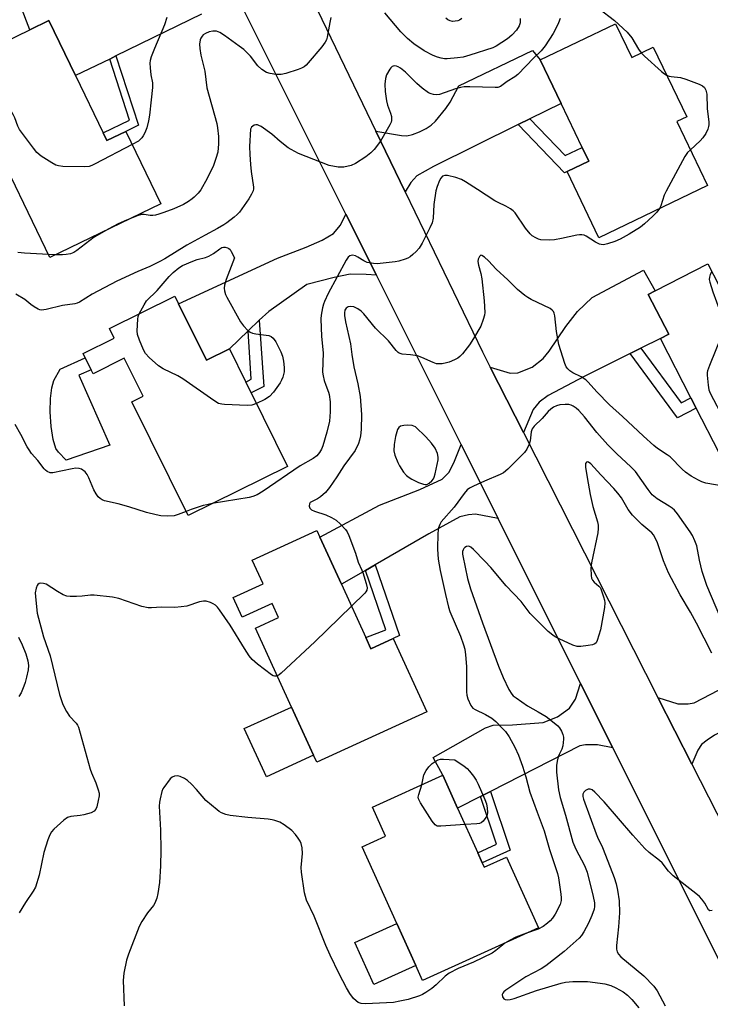
# Model space of a CAD drawing. Units: inches. Extents: x 1285765 to 1291765, y 541449 to 545450.
# Drawn here: x 1285876 to 1286092, y 541882 to 542189 of the extents above; entities that cross this region are included whole.
import ezdxf

# ---------------------------------------------------------------- set-up
doc = ezdxf.new("R2010")
doc.units = ezdxf.units.IN
doc.header["$MEASUREMENT"] = 0
for name, color, linetype in [('BLDG-Footprint', 5, 'Continuous'), ('CULTRL-Pad', 6, 'Continuous'), ('TRANS-Driveway', 251, 'Continuous'), ('TRANS-Non Street Sidewalk', 7, 'Continuous'), ('TRANS-Road', 130, 'Continuous'), ('Undefined', 1, 'Continuous')]:
    doc.layers.add(name, color=color, linetype=linetype)

msp = doc.modelspace()

# ---------------------------------------------------------------- linework, layer by layer
at = {"layer": 'BLDG-Footprint'}
for points, elevation in [([(1285893.74, 542171.96), (1285902.37, 542154.12), (1285903.54, 542151.71), (1285909.42, 542154.55), (1285920.31, 542132.04), (1285885.72, 542115.3), (1285866.83, 542154.35), (1285854.05, 542148.17), (1285843.96, 542169.03), (1285879.51, 542186.23), (1285885.45, 542189.1)], 461.9), ([(1286062.12, 542188.15), (1286067.19, 542177.62), (1286073.88, 542180.84), (1286084.34, 542159.12), (1286081.26, 542157.63), (1286090.84, 542137.74), (1286056.97, 542121.44), (1286047.05, 542142.04), (1286053.83, 542145.3), (1286051.77, 542149.58), (1286045.17, 542163.28), (1286038.64, 542176.85)], 456.71), ([(1286090.93, 542113.28), (1286097.77, 542099.95), (1286100.25, 542101.23), (1286118.07, 542066.48), (1286094.45, 542054.36), (1286087.32, 542068.26), (1286085.66, 542071.5), (1286076.17, 542090.01), (1286078.73, 542091.32), (1286072.35, 542103.75), (1286074.55, 542104.88)], 453.4), ([(1285925.89, 542100.84), (1285934.61, 542083.23), (1285941.71, 542086.75), (1285946.81, 542076.44), (1285948.5, 542073.03), (1285959.84, 542050.13), (1285928.9, 542034.81), (1285911.33, 542070.31), (1285914.79, 542072.02), (1285908.93, 542083.86), (1285899.18, 542079.03), (1285898.57, 542080.25), (1285896.72, 542084), (1285896.08, 542085.28), (1285905.83, 542090.11), (1285904.35, 542093.1), (1285924.73, 542103.19)], 457.93), ([(1285976.64, 542013.4), (1285984.25, 541996.78), (1285985.85, 541993.29), (1285992.81, 541996.48), (1286003.28, 541973.63), (1285968.97, 541957.92), (1285967.98, 541960.09), (1285961.09, 541975.12), (1285949.84, 541999.7), (1285957.07, 542003.01), (1285955.08, 542007.35), (1285945.75, 542003.08), (1285942.93, 542009.26), (1285952.25, 542013.53), (1285948.87, 542020.91), (1285968.98, 542030.12), (1285969.9, 542028.12)], 453.81), ([(1286020.59, 541926.59), (1286021.21, 541925.21), (1286028.14, 541928.35), (1286038.13, 541906.26), (1286001.94, 541889.88), (1285999.84, 541894.5), (1285993.89, 541907.66), (1285983.1, 541931.49), (1285990.44, 541934.81), (1285986.32, 541943.91), (1286008.25, 541953.84), (1286012.89, 541943.6), (1286019.19, 541929.68)], 453.46)]:
    msp.add_lwpolyline(points, close=True, dxfattribs=dict(at, elevation=elevation))
at = {"layer": 'CULTRL-Pad'}
for points in [[(1285904.42, 542056.72), (1285890.83, 542052.05), (1285888.42, 542054.58), (1285887.59, 542055.75), (1285886.73, 542058.57), (1285886.09, 542062.56), (1285885.82, 542067.19), (1285885.89, 542071.29), (1285886.3, 542074.58), (1285887.01, 542076.92), (1285888.99, 542080.49), (1285896.72, 542084), (1285898.57, 542080.25), (1285894.78, 542078.59)], [(1285967.98, 541960.09), (1285953.24, 541953.34), (1285946.36, 541968.37), (1285961.09, 541975.12)], [(1285999.84, 541894.5), (1285986.8, 541888.6), (1285980.85, 541901.75), (1285993.89, 541907.66)]]:
    msp.add_lwpolyline(points, close=True, dxfattribs=at)
at = {"layer": 'TRANS-Driveway'}
msp.add_lwpolyline([(1285933.01, 542191.09), (1285906.33, 542178.1), (1285904.38, 542177.14), (1285893.74, 542171.96), (1285885.45, 542189.1), (1285879.51, 542186.23), (1285876.55, 542193.8)], dxfattribs=at)
for points in [[(1286035.46, 542158.5), (1286031.78, 542156.69), (1286005.33, 542143.68), (1286000.16, 542140.71), (1285998.26, 542138.66), (1285996.52, 542135.78), (1285987.4, 542154.67), (1285995.41, 542153.28), (1285997.08, 542153.19), (1285998.81, 542153.63), (1286000.96, 542154.47), (1286003.04, 542155.51), (1286004.6, 542156.53), (1286005.96, 542157.79), (1286009.2, 542161.7), (1286010.55, 542163.7), (1286013.32, 542168.76), (1286036.22, 542179.82), (1286038.64, 542176.85), (1286045.17, 542163.28)], [(1285987.57, 542109.71), (1285984.34, 542109.95), (1285979.39, 542110.07), (1285974.36, 542109.04), (1285965.91, 542106.85), (1285953.99, 542098.39), (1285951.03, 542095.74), (1285947.53, 542092.37), (1285941.71, 542086.75), (1285934.61, 542083.23), (1285925.89, 542100.84), (1285956.68, 542115.1), (1285965.63, 542118.5), (1285970.64, 542120.64), (1285974.17, 542122.71), (1285976.38, 542125.35), (1285978, 542128.82)], [(1286070.04, 542086.96), (1286066.72, 542085.32), (1286052.36, 542078.19), (1286041.17, 542072.27), (1286038.34, 542070.19), (1286036.51, 542067.92), (1286033.42, 542060.7), (1286023.08, 542081.04), (1286029.24, 542079.22), (1286031.66, 542079.35), (1286036.12, 542081.1), (1286039.55, 542083.77), (1286041.48, 542086.05), (1286046.67, 542093.79), (1286050.29, 542098.45), (1286054.83, 542102.74), (1286070.9, 542111.31), (1286074.55, 542104.88), (1286072.35, 542103.75), (1286078.73, 542091.32), (1286076.17, 542090.01)], [(1286025.54, 542033.88), (1286018.47, 542035.23), (1286016.25, 542035.08), (1286013.55, 542034.4), (1286003.87, 542029.1), (1285987.18, 542019.47), (1285984.15, 542017.72), (1285976.64, 542013.4), (1285969.9, 542028.12), (1285988.55, 542038.06), (1286001.15, 542042.9), (1286008.04, 542046.17), (1286010.11, 542048.26), (1286011.72, 542051.24), (1286013.98, 542056.96)], [(1286085.98, 541957.27), (1286075.38, 541978.13), (1286081.54, 541976.07), (1286084.76, 541976.09), (1286086.64, 541976.43), (1286107.01, 541987.02), (1286110.91, 541988.99), (1286119.98, 541993.59), (1286123.71, 541995.48), (1286128.02, 541985.92), (1286130.05, 541986.83), (1286133.33, 541979.87), (1286119.46, 541971.83), (1286113.04, 541972.16), (1286107.36, 541971.42), (1286103.92, 541970.77), (1286101.9, 541970.18), (1286095.66, 541967.66), (1286093.03, 541966.32), (1286090.75, 541964.83), (1286088.99, 541963.41), (1286087.83, 541961.67)], [(1286061.33, 541962.39), (1286056.54, 541963.28), (1286052.79, 541963.32), (1286050.97, 541963.04), (1286023.13, 541948.82), (1286020.07, 541947.26), (1286012.89, 541943.6), (1286008.25, 541953.84), (1286005.32, 541959.37), (1286021.56, 541968.58), (1286023.99, 541969.41), (1286030.04, 541969.51), (1286039.56, 541970.3), (1286044.03, 541972.02), (1286047.75, 541974.74), (1286049.65, 541977.59), (1286051.27, 541982.48)]]:
    msp.add_lwpolyline(points, close=True, dxfattribs=at)
at = {"layer": 'TRANS-Non Street Sidewalk'}
for points in [[(1285904.38, 542177.14), (1285906.33, 542178.1), (1285913.38, 542156.47), (1285909.42, 542154.55), (1285903.54, 542151.71), (1285902.37, 542154.12), (1285910.58, 542158.1)], [(1286031.78, 542156.69), (1286035.46, 542158.5), (1286046.46, 542147.03), (1286051.77, 542149.58), (1286053.83, 542145.3), (1286047.05, 542142.04), (1286046.21, 542141.64)], [(1285947.53, 542092.37), (1285951.03, 542095.74), (1285952.49, 542075.01), (1285948.5, 542073.04), (1285946.81, 542076.44), (1285948.53, 542077.29)], [(1286066.72, 542085.32), (1286070.04, 542086.96), (1286082.61, 542069.94), (1286085.66, 542071.5), (1286087.32, 542068.26), (1286081.52, 542065.29)], [(1285984.15, 542017.72), (1285987.18, 542019.47), (1285994.77, 541997.38), (1285992.81, 541996.48), (1285985.85, 541993.29), (1285984.25, 541996.78), (1285990.51, 541999.2)], [(1286020.07, 541947.26), (1286023.13, 541948.82), (1286029.27, 541930.52), (1286020.59, 541926.59), (1286019.19, 541929.68), (1286025.07, 541932.35)]]:
    msp.add_lwpolyline(points, close=True, dxfattribs=at)
at = {"layer": 'TRANS-Road'}
for points in [[(1285966.35, 542198.28), (1285987.4, 542154.67), (1285996.52, 542135.78), (1286020.63, 542085.86), (1286023.08, 542081.04), (1286033.42, 542060.7), (1286075.38, 541978.13), (1286085.98, 541957.27), (1286093.75, 541941.99), (1286105.04, 541919.76), (1286146.8, 541837.6)], [(1286109.85, 541865.58), (1286094.98, 541895.19), (1286061.33, 541962.39), (1286051.27, 541982.48), (1286025.54, 542033.88), (1286013.98, 542056.96), (1285987.57, 542109.71), (1285978, 542128.82), (1285946.17, 542192.4)]]:
    msp.add_lwpolyline(points, dxfattribs=at)
at = {"layer": 'Undefined'}
msp.add_line((1285887.41, 542116.12, 460), (1285885.3, 542116.17, 460), dxfattribs=at)
for points, elevation in [([(1286045.99, 542203.48), (1286046.98, 542203.22), (1286050.06, 542202.82), (1286050.82, 542202.59), (1286051.24, 542202.3), (1286051.73, 542201.68), (1286052.54, 542200.2), (1286053.29, 542198.65), (1286054.5, 542195.86), (1286055.69, 542194.07), (1286056.23, 542193.46), (1286056.89, 542192.89), (1286061.85, 542189.15), (1286065.76, 542185.5), (1286067.24, 542183.71), (1286069.31, 542180.18), (1286070.13, 542179.03)], 456), ([(1286032.4, 542189.82), (1286032.42, 542188.44), (1286032.12, 542187.47), (1286031.21, 542186.13), (1286029.84, 542184.56), (1286028.5, 542183.41), (1286024.89, 542181.15), (1286023.91, 542180.65), (1286016.75, 542178.3), (1286014.6, 542177.74), (1286012.91, 542177.46), (1286009.65, 542177.21), (1286008.77, 542177.23), (1286007.74, 542177.38), (1286006.63, 542177.69), (1286005.24, 542178.24), (1286002.43, 542179.73), (1285999.28, 542181.9), (1285997.3, 542183.54), (1285995.87, 542184.9), (1285995.2, 542185.63), (1285990.19, 542191.56)], 460), ([(1286044.87, 542189.77), (1286044.4, 542188.44), (1286043.52, 542186.64), (1286042.67, 542185.14), (1286040.15, 542181.22), (1286038.97, 542179.65), (1286036.67, 542177.48), (1286031.69, 542172.29), (1286030.77, 542171.6), (1286028.36, 542170.08), (1286026.25, 542168.55), (1286025.46, 542168.31), (1286024.61, 542168.25), (1286016.67, 542168.48), (1286014.92, 542168.43), (1286013.82, 542168.24), (1286012.2, 542167.8), (1286007.28, 542166.05), (1286006.45, 542165.94), (1286005.39, 542166.04), (1286004.6, 542166.24), (1286003.86, 542166.59), (1286001.8, 542168.07), (1286000.14, 542169.55), (1285996.68, 542173.04), (1285995.07, 542174.3), (1285994.35, 542174.75), (1285993.85, 542174.94), (1285993.14, 542174.97), (1285992.49, 542174.76), (1285992.08, 542174.42), (1285991.73, 542173.97), (1285990.71, 542172.16), (1285990.38, 542171.03), (1285990.23, 542169.27), (1285990.31, 542167), (1285990.67, 542164.11), (1285991.04, 542162.8), (1285991.98, 542160.24), (1285992.23, 542159.25), (1285992.23, 542157.92), (1285992.12, 542157.4), (1285991.8, 542156.59), (1285988.89, 542151.48), (1285986.88, 542148.98), (1285985.88, 542147.92), (1285984.25, 542146.67), (1285981.07, 542144.54), (1285979.71, 542143.98), (1285977.42, 542143.41), (1285976.55, 542143.37), (1285975.68, 542143.45), (1285972.8, 542143.96), (1285963.29, 542147.72), (1285960.97, 542148.9), (1285960, 542149.5), (1285957.6, 542151.42), (1285954.94, 542153.73), (1285951.65, 542156.05), (1285950.93, 542156.45), (1285950.45, 542156.62), (1285949.96, 542156.63), (1285949.48, 542156.47), (1285948.62, 542155.89), (1285948.25, 542155.27), (1285948.03, 542149.88), (1285948.06, 542147.35), (1285948.27, 542144.29), (1285948.51, 542142.04), (1285949.22, 542137.21), (1285949.22, 542136.66), (1285949.1, 542136.01), (1285948.66, 542135.01), (1285947.83, 542133.57), (1285944.82, 542129.35), (1285944.12, 542128.63), (1285943.24, 542127.88), (1285940.95, 542126.1), (1285940, 542125.44), (1285938.02, 542124.28), (1285934.12, 542122.26), (1285928.46, 542119.06), (1285921.54, 542114.82), (1285920.05, 542113.99), (1285916.92, 542112.45), (1285913.17, 542110.88), (1285906.66, 542107.9), (1285898.94, 542103.81), (1285894.95, 542101.38), (1285894.2, 542101.02), (1285893.48, 542100.79), (1285889.68, 542100.25), (1285884.55, 542099.05), (1285883.15, 542098.88), (1285882.61, 542098.97), (1285882.08, 542099.17), (1285880.79, 542099.89), (1285879.81, 542100.57), (1285877.9, 542102.18), (1285875.12, 542103.81)], 458), ([(1285973.35, 542190.08), (1285973, 542188.48), (1285972.23, 542183.92), (1285971.97, 542183.11), (1285971.56, 542182.37), (1285970.52, 542180.98), (1285966.24, 542175.91), (1285965.64, 542175.26), (1285964.99, 542174.7), (1285964.24, 542174.31), (1285963.16, 542173.92), (1285959.29, 542172.66), (1285957.89, 542172.33), (1285956.15, 542172.35), (1285954.42, 542172.59), (1285953.34, 542172.97), (1285951.86, 542173.82), (1285950.62, 542174.99), (1285948.25, 542178.03), (1285946.17, 542180.08), (1285944.78, 542181.16), (1285940.2, 542184.45), (1285938.71, 542185.4), (1285937.71, 542185.78), (1285936.59, 542185.84), (1285935.42, 542185.64), (1285934.22, 542185.12), (1285933.58, 542184.67), (1285933.23, 542184.29), (1285932.81, 542183.63), (1285932.61, 542183.15), (1285932.41, 542181.82), (1285932.47, 542180.4), (1285932.83, 542178.32), (1285934.04, 542173.35), (1285934.73, 542168.15), (1285937.77, 542157.08), (1285938.02, 542155.64), (1285938.3, 542152.99), (1285938.28, 542150.69), (1285938.07, 542148.12), (1285937.54, 542146.14), (1285936.77, 542143.94), (1285934.79, 542139.84), (1285932.8, 542136.35), (1285931.93, 542135.27), (1285930.78, 542134.06), (1285930.13, 542133.51), (1285928.93, 542132.69), (1285927.39, 542131.83), (1285924.42, 542130.47), (1285921.3, 542129.25), (1285919.71, 542128.72), (1285918.64, 542128.44), (1285917.81, 542128.33), (1285916.96, 542128.38), (1285915.13, 542128.67), (1285914.34, 542128.65), (1285913.24, 542128.34), (1285909.62, 542126.87)], 460), ([(1285922.18, 542190.07), (1285921.5, 542187.84), (1285918.39, 542180.46), (1285917.35, 542177.78), (1285917.03, 542176.69), (1285916.93, 542175.83), (1285917.01, 542174.34), (1285917.24, 542172.25), (1285917.71, 542169.67), (1285917.76, 542168.22), (1285917.37, 542164.37), (1285916.75, 542159.63), (1285916.46, 542157.88), (1285915.95, 542155.68), (1285915.38, 542154.12), (1285914.86, 542153.19), (1285914.4, 542152.54), (1285913.35, 542151.57), (1285911.4, 542150.45)], 462), ([(1286014.19, 542189.72), (1286013.49, 542189.28), (1286012.97, 542189.06), (1286012.17, 542188.89), (1286011.35, 542188.86), (1286010.56, 542189.02), (1286009.81, 542189.35), (1286009.17, 542189.83)], 462), ([(1286070.13, 542179.03), (1286071.2, 542177.98), (1286076.47, 542173.25), (1286077.38, 542172.52), (1286078.08, 542172.11)], 456), ([(1285911.4, 542150.45), (1285899.84, 542144.41), (1285898.77, 542143.89), (1285897.94, 542143.6), (1285896.52, 542143.48), (1285889.79, 542143.64), (1285888.37, 542143.79), (1285887.56, 542144.07), (1285886.29, 542144.8), (1285883.05, 542146.9), (1285881.68, 542147.99), (1285880.58, 542149.33), (1285876.26, 542155.19), (1285875.74, 542156.19), (1285874.78, 542158.82), (1285874.19, 542160.09), (1285873.58, 542161.03), (1285872.5, 542162.37), (1285870.23, 542164.98), (1285869.43, 542165.8), (1285861.42, 542172.39), (1285857.94, 542175.79)], 462), ([(1286078.08, 542172.11), (1286078.92, 542171.78), (1286079.47, 542171.66), (1286082.41, 542171.4), (1286084.07, 542170.88), (1286088.18, 542169.27), (1286089.23, 542168.79), (1286089.88, 542168.31), (1286090.34, 542167.46), (1286090.6, 542166.13), (1286090.68, 542161.68), (1286091.21, 542157.47), (1286091.24, 542156.61), (1286091.16, 542156.05), (1286090.9, 542155.25), (1286090.3, 542153.94), (1286089.42, 542152.53), (1286088.54, 542151.62), (1286085.48, 542148.87)], 456), ([(1286085.48, 542148.87), (1286084.62, 542147.98), (1286083.77, 542146.7), (1286077.98, 542135.98), (1286077.36, 542134.66), (1286076.25, 542131.4), (1286075.83, 542130.52)], 456), ([(1286075.83, 542130.52), (1286075.02, 542129.43), (1286073.8, 542128.12), (1286071.23, 542125.77), (1286069.91, 542124.73), (1286066.44, 542122.55), (1286063.57, 542120.93), (1286061.94, 542120.21), (1286059.68, 542119.49), (1286058.4, 542119.26), (1286057.66, 542119.31), (1286057.18, 542119.42), (1286055.9, 542120.06), (1286053, 542121.93), (1286052.34, 542122.23), (1286051.63, 542122.36), (1286050.9, 542122.36), (1286050.05, 542122.25), (1286045.29, 542121.14), (1286043.07, 542120.8), (1286041.4, 542120.69), (1286038.88, 542120.81), (1286038.08, 542121), (1286037.31, 542121.34), (1286036.12, 542122.05), (1286035.49, 542122.59), (1286034.11, 542124.39), (1286030.83, 542129.21), (1286030.25, 542129.83), (1286029.36, 542130.47), (1286027.92, 542131.29), (1286025.52, 542132.37), (1286024.49, 542132.93), (1286019.12, 542136.45), (1286015.35, 542138.85), (1286014.06, 542139.59), (1286012.38, 542140.18), (1286009.77, 542140.8), (1286008.93, 542140.83), (1286008.18, 542140.57), (1286007.64, 542140.02), (1286007.26, 542139.29), (1286006.53, 542137.42), (1286006.12, 542136.04), (1286005.53, 542131.75), (1286005.24, 542127.48), (1286004.94, 542126.08), (1286004.24, 542124.47), (1286001.83, 542119.73), (1286000.89, 542118.22), (1285999.96, 542117.15), (1285998.96, 542116.15), (1285998.11, 542115.43), (1285997.36, 542115.02), (1285996.53, 542114.71), (1285994.54, 542114.12), (1285993.38, 542113.86), (1285988.72, 542113.35), (1285987.85, 542113.32), (1285986.69, 542113.41), (1285984.69, 542113.75), (1285983.66, 542114.18), (1285981.78, 542115.38), (1285981.07, 542115.73), (1285980.14, 542115.96), (1285979.69, 542115.91), (1285979.28, 542115.74), (1285978.73, 542115.32), (1285978.09, 542114.43), (1285972.51, 542104), (1285971.35, 542101.57), (1285971.02, 542100.74), (1285970.72, 542099.61), (1285970.29, 542097.31), (1285970.2, 542096.15), (1285970.41, 542090.62), (1285970.97, 542085.51), (1285970.8, 542079.5), (1285970.95, 542078.32), (1285971.32, 542076.88), (1285971.77, 542075.46), (1285972.66, 542073.29), (1285972.87, 542072.51), (1285973.1, 542070.26), (1285973.19, 542067.12), (1285972.93, 542064.23), (1285972.12, 542060.84), (1285970.83, 542056.51), (1285970.43, 542055.49), (1285969.85, 542054.51), (1285968.94, 542053.47), (1285967.88, 542052.61), (1285963.78, 542050.32), (1285952.24, 542042.43), (1285950.39, 542041.3), (1285949.03, 542040.73), (1285947.89, 542040.43), (1285936.39, 542038.52)], 456), ([(1285909.62, 542126.87), (1285907.01, 542125.77), (1285904.15, 542124.22)], 460), ([(1285904.15, 542124.22), (1285899.54, 542121.55), (1285894.11, 542117.39), (1285893.16, 542116.79), (1285892.15, 542116.43), (1285890.77, 542116.18), (1285889.71, 542116.1), (1285887.41, 542116.12)], 460), ([(1285913.6, 542097.68), (1285915.09, 542100.53), (1285915.89, 542101.71), (1285919.24, 542105.01), (1285922.9, 542109.38), (1285924.15, 542110.54), (1285925.91, 542112), (1285927.12, 542112.74), (1285930.29, 542114.14), (1285931.67, 542114.62), (1285934.27, 542115.31), (1285935.32, 542115.72), (1285936.71, 542116.5), (1285938.69, 542117.97), (1285939.37, 542118.36), (1285939.85, 542118.49), (1285940.35, 542118.48), (1285941.1, 542118.31), (1285941.54, 542118.07), (1285941.92, 542117.71), (1285942.29, 542117.14), (1285943.26, 542115.2), (1285940.7, 542108.41), (1285940.16, 542106.59), (1285940.12, 542105.75), (1285940.23, 542104.87), (1285940.53, 542103.73), (1285940.89, 542102.92), (1285945.22, 542095.18), (1285946.08, 542094), (1285947.48, 542092.51), (1285948.16, 542092.01), (1285948.91, 542091.72), (1285950.01, 542091.5), (1285954.02, 542090.91), (1285954.79, 542090.65), (1285955.4, 542090.16), (1285956.16, 542088.97), (1285957.77, 542085.84), (1285958.25, 542084.52), (1285958.63, 542082.91), (1285958.81, 542080.95), (1285958.78, 542079.57), (1285958.36, 542078), (1285957.94, 542076.98), (1285957.52, 542076.23), (1285955.43, 542073.3), (1285954.18, 542071.95), (1285952.74, 542071.03), (1285950.13, 542069.74)], 458), ([(1285885.3, 542116.17), (1285877.77, 542116.64), (1285875.69, 542116.86)], 460), ([(1286095.75, 542043.98), (1286090.32, 542044.94), (1286089.06, 542045.37), (1286088.05, 542045.84), (1286085.77, 542047.13), (1286083.93, 542048.34), (1286082.9, 542049.25), (1286079.16, 542053.08), (1286078.26, 542053.76), (1286075.19, 542055.74), (1286074.08, 542056.61), (1286070.83, 542059.51), (1286064.32, 542065.69), (1286060.24, 542069.3), (1286056.3, 542073.33), (1286053.65, 542076.37), (1286052.84, 542077.16), (1286051.41, 542078.08), (1286048.88, 542079.29), (1286047.91, 542079.94), (1286047.26, 542080.51), (1286046.78, 542081.17), (1286046.32, 542082.19), (1286044.47, 542088.13), (1286043.75, 542092.19), (1286043.24, 542097.11), (1286043.02, 542097.94), (1286042.77, 542098.44), (1286042.41, 542098.84), (1286041.71, 542099.32), (1286035.81, 542102.15), (1286034.79, 542102.74), (1286033.83, 542103.44), (1286031.59, 542105.31), (1286028.54, 542108.32), (1286024.97, 542111.67), (1286022.56, 542114.22), (1286021.28, 542115.37), (1286020.45, 542115.91), (1286020.09, 542115.97), (1286019.68, 542115.62), (1286019.31, 542114.76), (1286019.25, 542113.97), (1286019.41, 542112.88), (1286020.11, 542110.27), (1286020.44, 542108.66), (1286021.21, 542101.73), (1286021.35, 542098.09), (1286021.26, 542097.26), (1286020.9, 542095.91), (1286020.1, 542093.82), (1286017.89, 542090.04), (1286016.59, 542088.07), (1286014.42, 542085.22), (1286013.63, 542084.35), (1286012.94, 542083.85), (1286011.9, 542083.32), (1286010.28, 542082.64), (1286009.46, 542082.39), (1286008.11, 542082.16), (1286007.03, 542082.09), (1286006.28, 542082.16), (1286005.23, 542082.49), (1286001.77, 542084.07), (1286000.42, 542084.56), (1285998.23, 542084.95), (1285995.62, 542085.13), (1285994.67, 542085.4), (1285994.32, 542085.64), (1285993.76, 542086.22), (1285991.37, 542089.28), (1285987.29, 542093.24), (1285983.62, 542097.7), (1285982.83, 542098.54), (1285981.79, 542099.29), (1285980.56, 542099.84), (1285979.54, 542100.02), (1285978.73, 542099.86), (1285978.13, 542099.44), (1285977.74, 542098.82), (1285977.59, 542098.05), (1285977.61, 542097.22), (1285977.98, 542095.23), (1285979.53, 542088.35), (1285979.94, 542084.97), (1285980.58, 542081.22), (1285981.76, 542075.9), (1285982.49, 542071.94), (1285982.95, 542066.34), (1285982.83, 542061.65), (1285982.62, 542059.67), (1285982.32, 542058.34), (1285981.99, 542057.3), (1285980.91, 542055.1), (1285977.46, 542050.27), (1285975.27, 542046.84), (1285972.94, 542043.56), (1285971.68, 542041.99), (1285970.15, 542040.63), (1285969.19, 542039.97), (1285967.53, 542039.24), (1285966.94, 542038.86), (1285966.68, 542038.49), (1285966.56, 542037.76), (1285966.76, 542037.08), (1285967.31, 542036.63), (1285968.31, 542036.21), (1285971.83, 542035.07), (1285973.59, 542034.21), (1285975.01, 542033.34), (1285976.33, 542032.15), (1285977.96, 542030.41), (1285978.45, 542029.69), (1285978.95, 542028.63), (1285981.07, 542023.12), (1285981.84, 542020.29), (1285983.06, 542017.83), (1285983.38, 542017.02), (1285984.39, 542013.65), (1285984.64, 542012.25), (1285984.54, 542011.52), (1285984.31, 542011.05), (1285983.97, 542010.59), (1285979.8, 542006.51)], 454), ([(1286092.17, 542110.86), (1286091.69, 542109.91), (1286091.43, 542109.14), (1286091.39, 542108.35), (1286091.54, 542107.54), (1286092.45, 542104.55), (1286095.88, 542095.23), (1286096.05, 542094.46), (1286096.06, 542093.89), (1286095.95, 542093.03), (1286095.6, 542091.9), (1286091.47, 542081.64), (1286090.87, 542079.97), (1286090.75, 542079.4), (1286090.72, 542078.56), (1286091.02, 542075.43), (1286091.25, 542074.02), (1286091.65, 542072.94), (1286095.89, 542064.89), (1286096.74, 542063.05), (1286098.09, 542059.27), (1286098.62, 542056.5)], 454), ([(1285950.13, 542069.74), (1285948.75, 542069.24), (1285947.29, 542069.1), (1285940.18, 542069.4), (1285939.31, 542069.52), (1285938.37, 542069.79), (1285936.88, 542070.64), (1285927.21, 542077.46), (1285925.63, 542078.33), (1285921.1, 542080.56), (1285919.63, 542081.49), (1285916.65, 542084.13), (1285915.57, 542085.32), (1285914.88, 542086.47), (1285913.66, 542089.53), (1285913.1, 542091.22), (1285912.98, 542092.35), (1285913.16, 542096.07), (1285913.31, 542096.91), (1285913.6, 542097.68)], 458), ([(1286095, 542002.7), (1286090.67, 542013.02), (1286089.2, 542017.36), (1286088.36, 542020.93), (1286087.49, 542025.33), (1286086.93, 542026.95), (1286086.2, 542028.54), (1286085.47, 542029.77), (1286081.48, 542035.37), (1286080.59, 542036.47), (1286079.85, 542037.13), (1286078.89, 542037.78), (1286075.13, 542040.01), (1286073.62, 542041.3), (1286072.32, 542042.91), (1286068.33, 542048.49), (1286066.9, 542049.96), (1286062.55, 542054), (1286059.75, 542056.82), (1286056.29, 542060.7), (1286052.5, 542065.61), (1286050.69, 542067.54), (1286049.84, 542068.32), (1286048.96, 542068.93), (1286048.27, 542069.26), (1286047.55, 542069.44), (1286046.46, 542069.46), (1286044.81, 542069.3), (1286043.77, 542069.05), (1286042.82, 542068.61), (1286041.95, 542068.01), (1286041.14, 542067.23), (1286039.26, 542065.04), (1286036.81, 542062.69), (1286036.14, 542061.84), (1286035.83, 542060.92), (1286035.48, 542058.15), (1286035.21, 542057.07), (1286034.53, 542055.55), (1286033.75, 542054.5), (1286028.53, 542049.29), (1286027.2, 542048.15), (1286026.17, 542047.6), (1286021.23, 542045.54), (1286017.83, 542043.99), (1286016.57, 542043.33), (1286015.9, 542042.81), (1286014.96, 542041.71), (1286011.8, 542037.45), (1286007.75, 542032.81), (1286007.35, 542032.06), (1286006.97, 542031), (1286006.76, 542029.28), (1286006.66, 542024.33), (1286006.84, 542021.18), (1286007.44, 542017.65), (1286009.14, 542010.24), (1286010.08, 542006.29), (1286010.49, 542004.91), (1286013.75, 541997.19), (1286014.74, 541994.48), (1286015.11, 541993.12), (1286015.34, 541991.35), (1286015.64, 541987.78), (1286015.64, 541979.86), (1286015.8, 541978.78), (1286016.13, 541977.7), (1286017.01, 541975.64), (1286017.29, 541975.19), (1286017.67, 541974.8), (1286018.39, 541974.33), (1286021.57, 541972.77), (1286023.55, 541971.64), (1286024.83, 541970.57), (1286026.84, 541968.57), (1286027.79, 541967.51), (1286028.98, 541965.86), (1286030.78, 541962.57), (1286031.92, 541960.06), (1286033.13, 541956.7), (1286034.16, 541953.3), (1286035.42, 541948.62), (1286037.66, 541942.37), (1286039.84, 541936.56), (1286041.59, 541930.73), (1286044, 541923.25), (1286044.36, 541921.84), (1286045.13, 541916.73), (1286045.23, 541915.62), (1286045.21, 541914.81), (1286044.83, 541913.52), (1286043.33, 541910.54), (1286042.53, 541909.29), (1286041.79, 541908.45), (1286040.97, 541907.7), (1286039.57, 541906.66), (1286038.07, 541905.83), (1286034.38, 541904.56)], 452), ([(1285928.26, 542036.11), (1285925.77, 542035.09), (1285924.47, 542034.76), (1285922.53, 542034.63), (1285920.29, 542034.74), (1285918.89, 542035), (1285915.84, 542035.81), (1285910.33, 542037.57), (1285907.04, 542038.51), (1285902.75, 542039.4), (1285902.08, 542039.66), (1285901.44, 542040.09), (1285900.84, 542040.68), (1285900.12, 542041.57), (1285899.44, 542042.83), (1285897.87, 542046.58), (1285897.37, 542047.61), (1285896.7, 542048.46), (1285895.64, 542049.23), (1285894.89, 542049.52), (1285893.79, 542049.59), (1285892.65, 542049.41), (1285886.65, 542048.16), (1285885.82, 542048.17), (1285884.92, 542048.51), (1285884.32, 542048.94), (1285883.92, 542049.35), (1285881.96, 542051.98), (1285880.04, 542054.17), (1285879.22, 542055.28), (1285878.66, 542056.23), (1285876.67, 542060.08), (1285874.92, 542063.15)], 456), ([(1286092.16, 541991.87), (1286087.42, 542001.26), (1286085.49, 542004.7), (1286082.29, 542010.07), (1286078.69, 542016.93), (1286077.08, 542020.73), (1286075.21, 542026.32), (1286074.54, 542027.9), (1286073.96, 542028.81), (1286073.42, 542029.42), (1286070.32, 542032.06), (1286067.48, 542034.88), (1286066.07, 542036.72), (1286063.96, 542040.32), (1286062.86, 542041.83), (1286061.58, 542043.26), (1286057.52, 542047.46), (1286054.48, 542050.92), (1286053.72, 542051.46), (1286053.37, 542051.54), (1286053.08, 542051.46), (1286052.82, 542051.03), (1286052.83, 542049.79), (1286053.57, 542044.87), (1286054.2, 542041.38), (1286055.06, 542037.66), (1286056.5, 542032.88), (1286056.7, 542031.83), (1286056.78, 542030.78), (1286056.63, 542029.42), (1286054.62, 542020.07), (1286054.47, 542018.4), (1286054.54, 542016.12), (1286054.69, 542015.31), (1286055.01, 542014.63), (1286055.51, 542014.04), (1286056.98, 542012.79), (1286057.34, 542012.39), (1286057.61, 542011.92), (1286058.41, 542009.51), (1286058.68, 542008.41), (1286058.79, 542007.57), (1286058.67, 542006.17), (1286057.41, 541999.15), (1286056.45, 541995.82), (1286056.08, 541995.13), (1286055.72, 541994.81), (1286054.98, 541994.54), (1286053.58, 541994.29), (1286051.28, 541994.01), (1286050.15, 541994.03), (1286048.84, 541994.45), (1286044.6, 541996.37), (1286043.29, 541997.01), (1286042.59, 541997.47), (1286041.13, 541998.71), (1286035.56, 542004.32), (1286032.67, 542007.99), (1286027.99, 542012.9), (1286023.23, 542018.64), (1286021.39, 542020.62), (1286017.85, 542024.21), (1286017.04, 542024.91), (1286016.64, 542025.13), (1286016.28, 542025.24), (1286015.62, 542025.12), (1286015.19, 542024.86), (1286014.82, 542024.5), (1286014.58, 542024.07), (1286014.46, 542023.59), (1286014.43, 542022.82), (1286014.5, 542022.25), (1286016, 542015.2), (1286016.91, 542011.95), (1286020.62, 542001.31), (1286025.65, 541987.86), (1286027.07, 541984.35), (1286028.86, 541980.61), (1286029.8, 541979.13), (1286030.27, 541978.64), (1286031.16, 541977.94), (1286034.69, 541975.52), (1286038, 541973.66), (1286040.52, 541972.11), (1286043.49, 541969.81), (1286044.12, 541969.24), (1286044.67, 541968.59), (1286045.25, 541967.57), (1286045.71, 541966.5), (1286045.93, 541965.67), (1286045.96, 541965.1), (1286045.7, 541963.06), (1286045.38, 541962.01), (1286044.56, 541960.36), (1286044.26, 541959.59), (1286043.92, 541958.24), (1286043.69, 541956.86), (1286043.74, 541954.82), (1286044.34, 541949.32), (1286044.92, 541946.89), (1286046.58, 541941.35), (1286048.85, 541933.02), (1286049.8, 541930.77), (1286052.52, 541925.7), (1286053.3, 541923.63), (1286055.22, 541916.01), (1286055.58, 541914.04), (1286055.59, 541912.93), (1286055.47, 541912.08), (1286054.78, 541910.14), (1286053.69, 541907.72), (1286052.31, 541905.07), (1286051.56, 541903.84), (1286050.84, 541903), (1286046.17, 541898.91), (1286040.46, 541894.39), (1286038.98, 541893.5), (1286034.18, 541890.96), (1286027.93, 541886.85), (1286027.29, 541886.3), (1286026.98, 541885.9), (1286026.82, 541885.47), (1286026.91, 541884.75), (1286027.28, 541884.14), (1286027.68, 541883.89), (1286028.47, 541883.79), (1286029.33, 541883.88), (1286030.54, 541884.25), (1286037.51, 541886.74), (1286045.2, 541889.07), (1286046.55, 541889.31), (1286048.86, 541889.52), (1286051.66, 541889.57), (1286053.36, 541889.5), (1286057.4, 541889.05), (1286058.83, 541888.83), (1286060.67, 541888.28), (1286062.23, 541887.61), (1286064.54, 541886.32), (1286065.85, 541885.33), (1286067.23, 541883.96), (1286069.42, 541881.36)], 450), ([(1285936.39, 542038.52), (1285934.67, 542038.2), (1285933.56, 542037.91), (1285929.75, 542036.68), (1285928.26, 542036.11)], 456), ([(1285956.66, 541984.8), (1285956.26, 541984.69), (1285955.81, 541984.7), (1285955.34, 541984.84), (1285954.85, 541985.11), (1285950.44, 541988.47), (1285948.77, 541989.96), (1285947.89, 541991.12), (1285946.45, 541993.31), (1285941.98, 542000.63), (1285938.68, 542005.38), (1285937.96, 542006.28), (1285937.38, 542006.85), (1285936.68, 542007.31), (1285935.87, 542007.66), (1285934.48, 542008.08), (1285933.66, 542008.14), (1285932.41, 542007.9), (1285928.45, 542006.6), (1285926.71, 542006.3), (1285924.66, 542006.16), (1285920.58, 542006.27), (1285917.43, 542006.06), (1285916.37, 542006.06), (1285914.44, 542006.49), (1285907.26, 542008.9), (1285905.28, 542009.32), (1285899.52, 542009.98), (1285898.37, 542009.94), (1285895.78, 542009.65), (1285894.07, 542009.54), (1285892.07, 542009.53), (1285890.97, 542009.67), (1285889.9, 542010.09), (1285888.11, 542011.09), (1285884.53, 542013.4), (1285883.71, 542013.64), (1285882.88, 542013.7), (1285882.39, 542013.61), (1285882, 542013.36), (1285881.73, 542012.95), (1285881.43, 542012.17), (1285881.17, 542010.74), (1285881.3, 542008.41), (1285881.75, 542004.38), (1285883.72, 541996.96), (1285885.81, 541991.07), (1285888.68, 541979.02), (1285889.82, 541975.88), (1285890.92, 541973.69), (1285891.9, 541972.28), (1285893.93, 541970.08), (1285894.35, 541969.48), (1285894.68, 541968.8), (1285898.31, 541955.69), (1285898.7, 541954.61), (1285900.08, 541951.47), (1285900.82, 541949.31), (1285901.08, 541948.21), (1285901.08, 541947.38), (1285900.84, 541945.97), (1285900.36, 541944.01), (1285900.07, 541943.25), (1285899.59, 541942.65), (1285898.6, 541942.16), (1285896.33, 541941.48), (1285895.17, 541941.27), (1285892.27, 541940.98), (1285891.21, 541940.64), (1285890.04, 541939.8), (1285886.95, 541937.06), (1285886.21, 541936.19), (1285885.67, 541935.24), (1285885.07, 541933.67), (1285883.89, 541929.72), (1285882.4, 541922.71), (1285881.22, 541918.94), (1285880.56, 541917.7), (1285878.1, 541914.17), (1285876.12, 541910.93)], 454), ([(1285979.8, 542006.51), (1285968.41, 541995.42), (1285957.88, 541985.66), (1285957.2, 541985.11), (1285956.66, 541984.8)], 454), ([(1285875.96, 541996.86), (1285877.1, 541994.46), (1285878.19, 541991.74), (1285878.86, 541989.54), (1285879.05, 541988.08), (1285878.95, 541986.72), (1285878.47, 541984.46), (1285878.02, 541982.73), (1285877.64, 541981.65), (1285876.75, 541979.57), (1285876.07, 541978.35)], 456), ([(1286001.75, 541950.89), (1286002.4, 541953.94), (1286003.13, 541955.37), (1286003.97, 541956.47), (1286004.97, 541957.48), (1286005.85, 541958.13), (1286006.81, 541958.6), (1286007.6, 541958.81), (1286008.48, 541958.87), (1286012.07, 541958.7), (1286014.94, 541956.7), (1286015.84, 541955.99), (1286016.63, 541955.14), (1286017.85, 541953.51), (1286018.67, 541952.3), (1286019.35, 541951.03), (1286021.4, 541946.27), (1286021.9, 541944.95), (1286022.16, 541943.62), (1286022.21, 541942.24), (1286022.08, 541941.44), (1286021.72, 541940.68), (1286020.86, 541939.55), (1286020.22, 541939.04), (1286019.7, 541938.85), (1286018.86, 541938.71), (1286015.21, 541938.46)], 454), ([(1286027.65, 541901.52), (1286026.85, 541900.92), (1286024.82, 541899.16), (1286023.63, 541898.38), (1286017.83, 541895.62), (1286013.08, 541893.61), (1286010.22, 541892.11), (1286009, 541891.2), (1286006.21, 541888.53), (1286004.87, 541887.41), (1286002.99, 541886.08), (1286001.98, 541885.49), (1286001.06, 541885.07), (1285997.52, 541883.96), (1285994.89, 541883.37), (1285992.85, 541883.01), (1285984.21, 541882.56), (1285982.84, 541882.69), (1285981.89, 541883.03), (1285981.24, 541883.51), (1285980.46, 541884.28), (1285979.23, 541885.79), (1285978.24, 541887.53), (1285975.96, 541891.89), (1285973.11, 541897.72), (1285971.82, 541900.74), (1285968.14, 541909.88), (1285965.8, 541914.94), (1285965.43, 541916.04), (1285965.17, 541917.19), (1285964.17, 541923.58), (1285964.15, 541925.05), (1285964.51, 541929.45), (1285964.39, 541931.17), (1285964.1, 541932.55), (1285963.79, 541933.33), (1285963.19, 541934.28), (1285962.34, 541935.41), (1285961.15, 541936.65), (1285958.77, 541938.42), (1285957.5, 541939.17), (1285955.86, 541939.76), (1285955.01, 541939.98), (1285953.85, 541940.16), (1285947.47, 541940.71), (1285942, 541941.33), (1285940.6, 541941.62), (1285939.29, 541942.12), (1285938.56, 541942.53), (1285937.86, 541943.03), (1285934.33, 541946.01), (1285931.49, 541949.39), (1285929.9, 541951.06), (1285928.65, 541952.24), (1285927.68, 541952.86), (1285926.37, 541953.44), (1285925.58, 541953.61), (1285924.59, 541953.55), (1285923.9, 541953.25), (1285923.27, 541952.68), (1285921.25, 541950.07), (1285920.96, 541949.56), (1285920.65, 541948.77), (1285920.08, 541946.54), (1285919.89, 541945.41), (1285919.86, 541944.22), (1285920.23, 541936.74), (1285920.31, 541930.48), (1285920.28, 541925.58), (1285919.88, 541920.43), (1285919.44, 541916.96), (1285919.13, 541915.54), (1285918.49, 541913.96), (1285918.01, 541913.23), (1285916.14, 541910.92), (1285914.42, 541908.22), (1285913.59, 541906.69), (1285910.26, 541898.02), (1285909.62, 541896.15), (1285908.84, 541892.16), (1285908.55, 541889.85), (1285908.87, 541881.97)], 452), ([(1286015.21, 541938.46), (1286007.62, 541937.92), (1286006.53, 541938.02), (1286005.88, 541938.41), (1286005.01, 541939.53), (1286001.31, 541945.27), (1286000.7, 541946.53), (1286000.64, 541947.05), (1286000.76, 541947.85), (1286001.75, 541950.89)], 454), ([(1286092.29, 541911.68), (1286091.6, 541911.61), (1286091.14, 541911.89), (1286089.97, 541913.96), (1286089.08, 541915.16), (1286088.3, 541916.05), (1286087.17, 541917.02), (1286080.08, 541922.51), (1286078.71, 541923.94), (1286076.69, 541926.52), (1286075.83, 541927.27), (1286072.67, 541929.71), (1286071.25, 541931.01), (1286067.57, 541935.15), (1286058.59, 541945.56), (1286055.73, 541948.52), (1286054.86, 541949.25), (1286054.26, 541949.54), (1286053.6, 541949.54), (1286052.75, 541949.1), (1286052.23, 541948.59), (1286051.97, 541947.99), (1286051.99, 541947.22), (1286052.2, 541946.37), (1286056.07, 541935.63), (1286056.75, 541934), (1286057.85, 541931.84), (1286058.32, 541930.75), (1286061.68, 541921.92), (1286062.33, 541919.96), (1286062.78, 541918.01), (1286063.31, 541914.67), (1286063.38, 541910.99), (1286063.11, 541906.56), (1286062.44, 541900.74), (1286062.45, 541899.6), (1286062.66, 541898.82), (1286063.03, 541898.11), (1286063.81, 541897.28), (1286071.01, 541891.34), (1286074.09, 541888.07), (1286075.13, 541886.65), (1286077.66, 541881.95)], 448), ([(1286034.38, 541904.56), (1286031.07, 541903.4), (1286029.28, 541902.48), (1286027.65, 541901.52)], 452)]:
    msp.add_lwpolyline(points, dxfattribs=dict(at, elevation=elevation))
at = {"layer": 'Undefined', "elevation": 452}
msp.add_lwpolyline([(1285997.34, 542063.03), (1285996.17, 542062.93), (1285995.13, 542062.69), (1285994.54, 542062.28), (1285994.16, 542061.61), (1285993.48, 542059.49), (1285993.09, 542056.97), (1285993.05, 542055.01), (1285993.36, 542053.6), (1285994.23, 542051.38), (1285994.76, 542050.31), (1285996.05, 542048.37), (1285996.97, 542047.3), (1285997.77, 542046.66), (1285998.59, 542046.15), (1286000.66, 542045.16), (1286002.27, 542044.55), (1286002.79, 542044.46), (1286003.29, 542044.52), (1286003.99, 542044.88), (1286004.85, 542045.59), (1286005.38, 542046.23), (1286005.61, 542046.74), (1286005.93, 542047.86), (1286006.78, 542052.19), (1286006.81, 542053.05), (1286006.58, 542054.17), (1286005.91, 542055.78), (1286004.72, 542057.38), (1286003.03, 542059.31), (1285999.76, 542062.48), (1285998.77, 542062.87)], close=True, dxfattribs=at)

doc.saveas('drawing.dxf')
